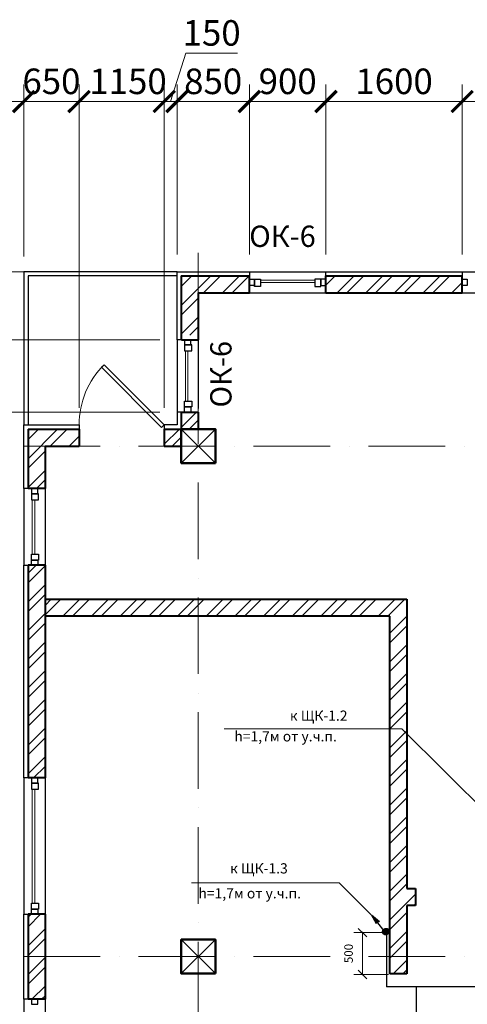
# Model space of a CAD drawing. Units: millimetres. Extents: x 217980 to 2961536, y -156876 to 376536.
# Drawn here: x 397617 to 402875, y 37173 to 48744 of the extents above; entities that cross this region are included whole.
import ezdxf

# ---------------------------------------------------------------- set-up
doc = ezdxf.new("R2010")
doc.units = ezdxf.units.MM
doc.linetypes.add('ACAD_ISO10W100', pattern=[18, 12, -3, 0, -3])
doc.linetypes.add('Cплошная', pattern=[0])
for name, color, linetype, lineweight in [('АР_Витраж', 150, 'Continuous', 9), ('АР_Внешн.Размеры', 142, 'Continuous', 9), ('АР_Двери', 186, 'Continuous', 18), ('АР_Несущие стены', 174, 'Continuous', 50), ('АР_Окна', 146, 'Continuous', 18), ('АР_Оси', 254, 'Cплошная', 5), ('АР_Перегородки', 20, 'Continuous', 40), ('АР_Утеплитель', 94, 'Continuous', 30), ('АР_Штриховки', 252, 'Continuous', 5), ('Вентиляция', 5, 'Continuous', 30), ('Надписи', 7, 'Continuous', 13), ('Э0-ЭМ', 1, 'Continuous', 35)]:
    doc.layers.add(name, color=color, linetype=linetype, lineweight=lineweight)
doc.styles.add('C', font='complex', dxfattribs={"width": 0.9})
doc.styles.add('CYRW', font='CYRW.shx', dxfattribs={"oblique": 15})
doc.styles.add('NDPTXT', font='ARIALN.TTF')
doc.styles.get("Standard").update_dxf_attribs({"font": 'ARIALN.TTF'})
doc.dimstyles.new('1-100', dxfattribs={"dimtxt": 300, "dimasz": 250, "dimexe": 200, "dimexo": 200, "dimgap": 45, "dimtad": 1, "dimdec": 0, "dimtxsty": 'NDPTXT', "dimblk": 'ARCHTICK', "dimcen": 2.5, "dimdle": 200, "dimclrd": 256, "dimclre": 256, "dimclrt": 256, "dimadec": 0, "dimazin": 0, "dimtfac": 1, "dimtdec": 0, "dimtofl": 0, "dimtmove": 1, "dimatfit": 3, "dimldrblk": 'DOT', "dimfxl": 200, "dimlwd": -1, "dimlwe": -1, "dimarcsym": 0})
doc.dimstyles.new('ISO-25', dxfattribs={"dimtxt": 200, "dimasz": 100, "dimexe": 100, "dimexo": 0, "dimgap": 100, "dimtad": 1, "dimdec": 0, "dimtxsty": 'Standard', "dimblk": 'OBLIQUE', "dimcen": 100, "dimdle": 10, "dimclrd": 7, "dimclre": 7, "dimclrt": 256, "dimadec": 0, "dimazin": 0, "dimtfac": 1, "dimtdec": 0, "dimtmove": 0, "dimatfit": 3, "dimldrblk": 'OBLIQUE', "dimfxl": 1, "dimlwd": 15, "dimlwe": 15, "dimarcsym": 0})

# ---------------------------------------------------------------- blocks, each defined once
blk = doc.blocks.new('*U464')
at = {"lineweight": 30}
for p, q in [((-1000, 0), (-1000, 250)), ((0, 0), (0, 250))]:
    blk.add_line(p, q, dxfattribs=at)
blk.add_lwpolyline([(0, 0), (-707, -707), (-738, -676), (-31, 31)], close=True)
blk.add_arc((0, 0), 1000, 180, 225)
blk = doc.blocks.new('_ArchTick')
at = {"color": 0, "linetype": 'ByBlock', "const_width": 0.15}
blk.add_lwpolyline([(-0.5, -0.5), (0.5, 0.5)], dxfattribs=at)
blk = doc.blocks.new('*D137')
at = {"layer": 'АР_Внешн.Размеры', "transparency": 16777216}
for p, q in [((-4471, 12451), (-4471, 13061)), ((-4050, 12050), (-4050, 12600)), ((-4050, 12325), (-4471, 12451)), ((-450, 12400), (-4250, 12400)), ((-2250, 12250), (-4250, 12250))]:
    blk.add_line(p, q, dxfattribs=at)
at = {"layer": 'АР_Внешн.Размеры', "transparency": 16777216, "xscale": 250, "yscale": 250, "zscale": 250}
for p, rotation in [((-4050, 12400), 90), ((-4050, 12250), 270)]:
    blk.add_blockref('_ArchTick', p, dxfattribs=dict(at, rotation=rotation))
at = {"layer": 'АР_Внешн.Размеры', "transparency": 16777216, "insert": (-4669, 12756), "char_height": 300, "attachment_point": 5, "rotation": 90, "style": 'NDPTXT'}
blk.add_mtext('150', dxfattribs=at)
blk = doc.blocks.new('_Dot')
at = {"color": 0, "linetype": 'ByBlock', "lineweight": -2}
blk.add_line((-0.5, 0), (-1, 0), dxfattribs=at)
at = {"color": 0, "linetype": 'ByBlock', "const_width": 0.5}
blk.add_lwpolyline([(-0.25, 0, 1), (0.25, 0, 1)], format="xyb", close=True, dxfattribs=at)
blk = doc.blocks.new('*D138')
at = {"layer": 'АР_Внешн.Размеры', "transparency": 16777216}
for p, q in [((-325, 16050), (-148, 16619)), ((-148, 16619), (462, 16619)), ((-400, 12450), (-400, 16250)), ((-250, 14250), (-250, 16250)), ((-600, 16050), (-50, 16050))]:
    blk.add_line(p, q, dxfattribs=at)
at = {"layer": 'АР_Внешн.Размеры', "transparency": 16777216, "xscale": 250, "yscale": 250, "zscale": 250, "rotation": 180}
blk.add_blockref('_ArchTick', (-400, 16050), dxfattribs=at)
at = {"layer": 'АР_Внешн.Размеры', "transparency": 16777216, "xscale": 250, "yscale": 250, "zscale": 250}
blk.add_blockref('_ArchTick', (-250, 16050), dxfattribs=at)
at = {"layer": 'АР_Внешн.Размеры', "transparency": 16777216, "insert": (157, 16817), "char_height": 300, "attachment_point": 5, "style": 'NDPTXT'}
blk.add_mtext('150', dxfattribs=at)
blk = doc.blocks.new('*D170')
at = {"layer": 'АР_Внешн.Размеры', "transparency": 16777216}
for p, q in [((-250, 14250), (-250, 16250)), ((600, 14250), (600, 16250)), ((-450, 16050), (800, 16050))]:
    blk.add_line(p, q, dxfattribs=at)
at = {"layer": 'АР_Внешн.Размеры', "transparency": 16777216, "xscale": 250, "yscale": 250, "zscale": 250, "rotation": 180}
blk.add_blockref('_ArchTick', (-250, 16050), dxfattribs=at)
at = {"layer": 'АР_Внешн.Размеры', "transparency": 16777216, "xscale": 250, "yscale": 250, "zscale": 250}
blk.add_blockref('_ArchTick', (600, 16050), dxfattribs=at)
at = {"layer": 'АР_Внешн.Размеры', "transparency": 16777216, "insert": (175, 16248), "char_height": 300, "attachment_point": 5, "style": 'NDPTXT'}
blk.add_mtext('850', dxfattribs=at)
blk = doc.blocks.new('*D171')
at = {"layer": 'АР_Внешн.Размеры', "transparency": 16777216}
for p, q in [((600, 14250), (600, 16250)), ((1500, 14250), (1500, 16250)), ((400, 16050), (1700, 16050))]:
    blk.add_line(p, q, dxfattribs=at)
at = {"layer": 'АР_Внешн.Размеры', "transparency": 16777216, "xscale": 250, "yscale": 250, "zscale": 250, "rotation": 180}
blk.add_blockref('_ArchTick', (600, 16050), dxfattribs=at)
at = {"layer": 'АР_Внешн.Размеры', "transparency": 16777216, "xscale": 250, "yscale": 250, "zscale": 250}
blk.add_blockref('_ArchTick', (1500, 16050), dxfattribs=at)
at = {"layer": 'АР_Внешн.Размеры', "transparency": 16777216, "insert": (1050, 16248), "char_height": 300, "attachment_point": 5, "style": 'NDPTXT'}
blk.add_mtext('900', dxfattribs=at)
blk = doc.blocks.new('*D172')
at = {"layer": 'АР_Внешн.Размеры', "transparency": 16777216}
for p, q in [((1500, 14250), (1500, 16250)), ((3100, 14250), (3100, 16250)), ((1300, 16050), (3300, 16050))]:
    blk.add_line(p, q, dxfattribs=at)
at = {"layer": 'АР_Внешн.Размеры', "transparency": 16777216, "xscale": 250, "yscale": 250, "zscale": 250, "rotation": 180}
blk.add_blockref('_ArchTick', (1500, 16050), dxfattribs=at)
at = {"layer": 'АР_Внешн.Размеры', "transparency": 16777216, "xscale": 250, "yscale": 250, "zscale": 250}
blk.add_blockref('_ArchTick', (3100, 16050), dxfattribs=at)
at = {"layer": 'АР_Внешн.Размеры', "transparency": 16777216, "insert": (2300, 16248), "char_height": 300, "attachment_point": 5, "style": 'NDPTXT'}
blk.add_mtext('1600', dxfattribs=at)
blk = doc.blocks.new('*D173')
at = {"layer": 'АР_Внешн.Размеры', "transparency": 16777216}
for p, q in [((3100, 14250), (3100, 16250)), ((4700, 14250), (4700, 16250)), ((2900, 16050), (4900, 16050))]:
    blk.add_line(p, q, dxfattribs=at)
at = {"layer": 'АР_Внешн.Размеры', "transparency": 16777216, "xscale": 250, "yscale": 250, "zscale": 250, "rotation": 180}
blk.add_blockref('_ArchTick', (3100, 16050), dxfattribs=at)
at = {"layer": 'АР_Внешн.Размеры', "transparency": 16777216, "xscale": 250, "yscale": 250, "zscale": 250}
blk.add_blockref('_ArchTick', (4700, 16050), dxfattribs=at)
at = {"layer": 'АР_Внешн.Размеры', "transparency": 16777216, "insert": (3900, 16248), "char_height": 300, "attachment_point": 5, "style": 'NDPTXT'}
blk.add_mtext('1600', dxfattribs=at)
blk = doc.blocks.new('*D162')
at = {"layer": 'АР_Внешн.Размеры', "transparency": 16777216}
for p, q in [((-1400, 12450), (-1400, 16250)), ((-250, 14250), (-250, 16250)), ((-50, 16050), (-1600, 16050))]:
    blk.add_line(p, q, dxfattribs=at)
at = {"layer": 'АР_Внешн.Размеры', "transparency": 16777216, "xscale": 250, "yscale": 250, "zscale": 250, "rotation": 180}
blk.add_blockref('_ArchTick', (-1400, 16050), dxfattribs=at)
at = {"layer": 'АР_Внешн.Размеры', "transparency": 16777216, "xscale": 250, "yscale": 250, "zscale": 250}
blk.add_blockref('_ArchTick', (-250, 16050), dxfattribs=at)
at = {"layer": 'АР_Внешн.Размеры', "transparency": 16777216, "insert": (-825, 16248), "char_height": 300, "attachment_point": 5, "style": 'NDPTXT'}
blk.add_mtext('1150', dxfattribs=at)
blk = doc.blocks.new('*D163')
at = {"layer": 'АР_Внешн.Размеры', "transparency": 16777216}
for p, q in [((-2050, 14229), (-2050, 16250)), ((-1400, 12450), (-1400, 16250)), ((-1200, 16050), (-2250, 16050))]:
    blk.add_line(p, q, dxfattribs=at)
at = {"layer": 'АР_Внешн.Размеры', "transparency": 16777216, "xscale": 250, "yscale": 250, "zscale": 250, "rotation": 180}
blk.add_blockref('_ArchTick', (-2050, 16050), dxfattribs=at)
at = {"layer": 'АР_Внешн.Размеры', "transparency": 16777216, "xscale": 250, "yscale": 250, "zscale": 250}
blk.add_blockref('_ArchTick', (-1400, 16050), dxfattribs=at)
at = {"layer": 'АР_Внешн.Размеры', "transparency": 16777216, "insert": (-1725, 16248), "char_height": 300, "attachment_point": 5, "style": 'NDPTXT'}
blk.add_mtext('650', dxfattribs=at)
blk = doc.blocks.new('*D164')
at = {"layer": 'АР_Внешн.Размеры', "transparency": 16777216}
for p, q in [((-4050, 12050), (-4050, 13450)), ((-450, 13250), (-4250, 13250)), ((-2250, 12250), (-4250, 12250))]:
    blk.add_line(p, q, dxfattribs=at)
at = {"layer": 'АР_Внешн.Размеры', "transparency": 16777216, "xscale": 250, "yscale": 250, "zscale": 250}
for p, rotation in [((-4050, 13250), 90), ((-4050, 12250), 270)]:
    blk.add_blockref('_ArchTick', p, dxfattribs=dict(at, rotation=rotation))
at = {"layer": 'АР_Внешн.Размеры', "transparency": 16777216, "insert": (-4248, 12750), "char_height": 300, "attachment_point": 5, "rotation": 90, "style": 'NDPTXT'}
blk.add_mtext('1000', dxfattribs=at)
blk = doc.blocks.new('*D165')
at = {"layer": 'АР_Внешн.Размеры', "transparency": 16777216}
for p, q in [((-4050, 13050), (-4050, 14250)), ((-450, 14050), (-4250, 14050)), ((-450, 13250), (-4250, 13250))]:
    blk.add_line(p, q, dxfattribs=at)
at = {"layer": 'АР_Внешн.Размеры', "transparency": 16777216, "xscale": 250, "yscale": 250, "zscale": 250}
for p, rotation in [((-4050, 14050), 90), ((-4050, 13250), 270)]:
    blk.add_blockref('_ArchTick', p, dxfattribs=dict(at, rotation=rotation))
at = {"layer": 'АР_Внешн.Размеры', "transparency": 16777216, "insert": (-4248, 13650), "char_height": 300, "attachment_point": 5, "rotation": 90, "style": 'NDPTXT'}
blk.add_mtext('800', dxfattribs=at)
blk = doc.blocks.new('Оси_О2')
at = {"layer": 'АР_Оси', "linetype": 'ACAD_ISO10W100', "ltscale": 75}
for p, q in [((0, 14272.9), (0, -6150)), ((25850, 12000), (-6150, 12000)), ((25850, 6000), (-6150, 6000))]:
    blk.add_line(p, q, dxfattribs=at)
blk = doc.blocks.new('Колонна')
at = {"layer": 'АР_Несущие стены'}
blk.add_lwpolyline([(-200, -201), (200, -201), (200, 199), (-200, 199)], close=True, dxfattribs=at)
at = {"layer": 'АР_Несущие стены', "lineweight": 13}
blk.add_lwpolyline([(-200, 199), (200, -201), (-200, -201), (200, 199)], dxfattribs=at)
blk = doc.blocks.new('Несушие стены')
at = {"layer": 'АР_Штриховки', "extrusion": (0, 0, -1), "zscale": -1}
for p in [(4, 12005), (4, 6005)]:
    blk.add_blockref('Колонна', p, dxfattribs=at)
blk = doc.blocks.new('_Oblique')
at = {"color": 0, "linetype": 'ByBlock', "lineweight": -2}
blk.add_line((-0.5, -0.5), (0.5, 0.5), dxfattribs=at)
blk = doc.blocks.new('*D445')
at = {"layer": 'Надписи', "color": 7, "lineweight": 15, "ltscale": 0.1, "transparency": 16777216}
for p, q in [((401951, 38015), (401543, 38015)), ((401643, 37514), (401643, 38025)), ((401951, 37524), (401543, 37524))]:
    blk.add_line(p, q, dxfattribs=at)
at = {"layer": 'Надписи', "color": 7, "lineweight": 15, "ltscale": 0.1, "transparency": 16777216, "xscale": 100, "yscale": 100, "zscale": 100}
for p, rotation in [((401643, 38015), 90), ((401643, 37524), 270)]:
    blk.add_blockref('_Oblique', p, dxfattribs=dict(at, rotation=rotation))
at = {"layer": 'Надписи', "lineweight": 18, "ltscale": 0.1, "transparency": 16777216, "insert": (401493, 37770), "char_height": 100, "attachment_point": 5, "rotation": 90, "style": 'CYRW'}
blk.add_mtext('500', dxfattribs=at)
blk = doc.blocks.new('Стены наружние')
at = {"layer": 'АР_Штриховки'}
h = blk.add_hatch(dxfattribs=at)
h.set_pattern_fill('ANSI32', color=256, scale=25)
h.set_pattern_definition([(45, (-220513.16, -85331.05), (-168.3798, 168.3798), []), (45, (-220400.9, -85331.05), (-168.3798, 168.3798), [])])
h.paths.add_polyline_path([(8699.7, 14000), (8499.7, 14000), (8499.7, 12800), (8699.7, 12800)])
h.paths.add_polyline_path([(8499.7, 14000), (7999.4, 14000), (7999.4, 13961), (7999.4, 13961), (7999.4, 13886), (7999.4, 13800), (8499.7, 13800)])
h.paths.add_polyline_path([(5999.5, 14000), (5499.7, 14000), (5499.7, 13800), (5999.5, 13800)])
h.paths.add_polyline_path([(5499.7, 14000), (4699.9, 14000), (4699.9, 13961), (4700, 13961), (4700, 13886), (4699.9, 13800), (5499.7, 13800)])
h.paths.add_polyline_path([(3100, 14000), (1499.3, 14000), (1499.3, 13961), (1499.3, 13961), (1499.3, 13886), (1499.3, 13800), (3100, 13800)])
h.paths.add_polyline_path([(599.3, 14000), (-200.3, 14000), (-200.3, 13303), (-199.4, 13303), (-0.3, 13303), (-0.3, 13800), (599.3, 13800)])
h = blk.add_hatch(dxfattribs=at)
h.set_pattern_fill('ANSI32', color=256, scale=25)
h.set_pattern_definition([(45, (-216636.68, -86927.99), (-168.3798, 168.3798), []), (45, (-216524.42, -86927.99), (-168.3798, 168.3798), [])])
h.paths.add_polyline_path([(1.8, 12203.5), (-199.1, 12203.5), (-199.1, 12403.1), (1.8, 12403.1)])
h = blk.add_hatch(dxfattribs=at)
h.set_pattern_fill('ANSI32', color=256, scale=25)
h.set_pattern_definition([(45, (-220512.86, -85331.05), (-168.3798, 168.3798), []), (45, (-220400.6, -85331.05), (-168.3798, 168.3798), [])])
h.paths.add_polyline_path([(-1400, 12200), (-2000, 12200), (-2000, 12000), (-1400, 12000)])
h.paths.add_polyline_path([(-1800, 12000), (-2000, 12000), (-2000, 11499.6), (-1800, 11499.6)])
h.paths.add_polyline_path([(-1800, 10599.6), (-2000, 10599.6), (-2000, 8100), (-1800, 8100)])
h.paths.add_polyline_path([(-1800, 6500), (-1886, 6500), (-1886, 6500), (-1961, 6500), (-2000, 6500), (-2000, 5500), (-1800, 5500)])
h.paths.add_polyline_path([(-1800, 3900), (-1886, 3900), (-1886, 3900), (-1961, 3900), (-2000, 3900), (-2000, 1400), (-1800, 1400)])
h.paths.add_polyline_path([(-1800, 500), (-2000, 500), (-2000, -200), (-1400, -200), (-1400, 0), (-1800, 0)])
h = blk.add_hatch(dxfattribs=at)
h.set_pattern_fill('ANSI32', color=256, scale=25)
h.set_pattern_definition([(45, (-216841.07, -87131.05), (-168.3798, 168.3798), []), (45, (-216728.82, -87131.05), (-168.3798, 168.3798), [])])
h.paths.add_polyline_path([(-202.6, 12000.4), (-403.5, 12000.4), (-403.5, 12200), (-202.6, 12200)])
for p, q in [((600, 14050), (1500, 14050)), ((3100, 14050), (4699.9, 14050)), ((600, 13800), (1500, 13800)), ((3100, 13800), (4699.9, 13800)), ((-250, 13250), (-250, 12400)), ((0, 13250), (0, 12440.8)), ((-2050, 11500), (-2050, 10600)), ((-1800, 11500), (-1800, 10600)), ((-2050, 8100), (-2050, 6500)), ((-1800, 8100), (-1800, 6500)), ((-2050, 5500), (-2050, 3900)), ((-1800, 5500), (-1800, 3900))]:
    blk.add_line(p, q)
at = {"layer": 'АР_Витраж', "ltscale": 100}
for p, q in [((1370, 13951), (730, 13951)), ((1370, 13921), (730, 13921)), ((-151, 12530), (-151, 13120)), ((-121, 12530), (-121, 13120)), ((-1951, 10730), (-1951, 11370)), ((-1921, 10730), (-1921, 11370)), ((-1951, 6630), (-1951, 7970)), ((-1921, 6630), (-1921, 7970))]:
    blk.add_line(p, q, dxfattribs=at)
at = {"layer": 'АР_Витраж', "lineweight": 30}
for points in [[(600, 13961), (660, 13961), (660, 13886), (600, 13886)], [(660, 13961), (730, 13961), (730, 13876), (660, 13876)], [(1440, 13961), (1370, 13961), (1370, 13876), (1440, 13876)], [(1500, 13961), (1440, 13961), (1440, 13886), (1500, 13886)], [(3100, 13961), (3160, 13961), (3160, 13886), (3100, 13886)], [(-161, 13250), (-161, 13190), (-86, 13190), (-86, 13250)], [(-161, 13190), (-161, 13120), (-76, 13120), (-76, 13190)], [(-161, 12460), (-161, 12530), (-76, 12530), (-76, 12460)], [(-161, 12400), (-161, 12460), (-86, 12460), (-86, 12400)], [(-1961, 11500), (-1961, 11440), (-1886, 11440), (-1886, 11500)], [(-1961, 11440), (-1961, 11370), (-1876, 11370), (-1876, 11440)], [(-1961, 10660), (-1961, 10730), (-1876, 10730), (-1876, 10660)], [(-1961, 10600), (-1961, 10660), (-1886, 10660), (-1886, 10600)], [(-1961, 8100), (-1961, 8040), (-1886, 8040), (-1886, 8100)], [(-1961, 8040), (-1961, 7970), (-1876, 7970), (-1876, 8040)], [(-1961, 6560), (-1961, 6630), (-1876, 6630), (-1876, 6560)], [(-1961, 6500), (-1961, 6560), (-1886, 6560), (-1886, 6500)], [(-1961, 5500), (-1961, 5440), (-1886, 5440), (-1886, 5500)]]:
    blk.add_lwpolyline(points, close=True, dxfattribs=at)
at = {"layer": 'АР_Перегородки'}
for p, q in [((-200, 14000), (600, 14000)), ((-200, 14000), (-200, 13250)), ((600, 13800), (600, 14000)), ((1500, 13800), (1500, 14000)), ((1500, 14000), (3100, 14000)), ((3100, 13800), (3100, 14000)), ((0, 13800), (600, 13800)), ((0, 13800), (0, 13250)), ((1500, 13800), (3100, 13800)), ((-199.1, 13250), (0.9, 13250)), ((-200, 12400), (-200, 12200)), ((-199.1, 12400), (0.9, 12400)), ((0, 12400), (0, 12200)), ((-2000, 12200), (-2000, 11500)), ((-2000, 12200), (-1400, 12200)), ((-1400, 12200), (-1400, 12000)), ((-400, 12200), (-200, 12200)), ((-400, 12200), (-400, 12000)), ((-1800, 12000), (-1800, 11500)), ((-1800, 12000), (-1400, 12000)), ((-400, 12000), (-200, 12000)), ((-1800, 11500), (-2000, 11500)), ((-1800, 10600), (-2000, 10600)), ((-2000, 10600), (-2000, 8100)), ((-1800, 10600), (-1800, 8100)), ((-1800, 8100), (-2000, 8100)), ((-1800, 6500), (-2000, 6500)), ((-2000, 6500), (-2000, 5500)), ((-1800, 6500), (-1800, 5500)), ((-1800, 5500), (-2000, 5500))]:
    blk.add_line(p, q, dxfattribs=at)
at = {"layer": 'АР_Утеплитель'}
for points in [[(-199.1, 13250), (-250, 13250), (-250, 14050), (600, 14050), (600, 14000)], [(1500, 14000), (1500, 14050), (3100, 14050), (3100, 14000)], [(-199.1, 12400), (-250, 12400), (-250, 12250), (-400, 12250), (-400, 12200)], [(-2000, 11500), (-2050, 11500), (-2050, 12250), (-1400, 12250), (-1400, 12200)], [(-2000, 8100), (-2050, 8100), (-2050, 10600), (-2000, 10600)], [(-2000, 5500), (-2050, 5500), (-2050, 6500), (-2000, 6500)]]:
    blk.add_lwpolyline(points, dxfattribs=at)
at = {"layer": 'АР_Двери', "xscale": -1, "rotation": 180}
blk.add_blockref('*U464', (-400, 12250), dxfattribs=at)
at = {"layer": 'АР_Внешн.Размеры', "color": 2}
dim = blk.add_linear_dim(base=(-250, 16050), p1=(-400, 12250), p2=(-250, 14050.1), dimstyle='1-100', override={"dimfxl": 300, "dimtfill": 0, "dimarcsym": 1}, dxfattribs=at)
dim.commit()
dim.dimension.update_dxf_attribs({"geometry": '*D138', "text_midpoint": (-102.9, 16619), "dimtype": 128})
for base, p1, p2, picture, middle in [((-2050, 16050), (-1400, 12250), (-2050, 14029), '*D163', (-1725, 16248.2)), ((-1400, 16050), (-250, 14050.1), (-1400, 12250), '*D162', (-825, 16248.2)), ((600, 16050), (-250, 14050.1), (600, 14050), '*D170', (175, 16248.2)), ((1500, 16050), (600, 14050), (1500, 14050), '*D171', (1050, 16248.2)), ((3100, 16050), (1500, 14050), (3100, 14050), '*D172', (2300, 16248.2)), ((4699.9, 16050), (3100, 14050), (4699.9, 14050), '*D173', (3900, 16248.2))]:
    dim = blk.add_linear_dim(base=base, p1=p1, p2=p2, dimstyle='1-100', override={"dimfxl": 300, "dimtfill": 0, "dimarcsym": 1}, dxfattribs=at)
    dim.commit()
    dim.dimension.update_dxf_attribs({"geometry": picture, "text_midpoint": middle})
for base, p1, p2, picture, middle in [((-4050, 14050), (-250, 13250), (-250, 14050), '*D165', (-4248.2, 13650)), ((-4050, 13250), (-2050, 12250), (-250, 13250), '*D164', (-4248.2, 12750)), ((-4050, 12400), (-2050, 12250), (-250, 12400), '*D137', (-4668.8, 12496.2))]:
    dim = blk.add_linear_dim(base=base, p1=p1, p2=p2, angle=90, dimstyle='1-100', override={"dimfxl": 300, "dimtfill": 0, "dimarcsym": 1}, dxfattribs=at)
    dim.commit()
    dim.dimension.update_dxf_attribs({"geometry": picture, "text_midpoint": middle})

msp = doc.modelspace()

# ---------------------------------------------------------------- hatches: boundary and pattern name
at = {"lineweight": 30, "transparency": 33554687}
h = msp.add_hatch(color=4, dxfattribs=at)
h.dxf.hatch_style = 1
h.paths.add_polyline_path([(401808.88632, 38118.87804), (401750.51942, 38223.98407), (401845.03295, 38144.57453)])
at = {"lineweight": -3, "transparency": 33554687}
h = msp.add_hatch(dxfattribs=at)
h.set_pattern_fill('ANSI31', color=4, scale=0.461034, angle=90.028847153)
h.set_pattern_definition([(135.028847153, (388609.20654, -178517.41627), (-0.040729476112, -0.04077050955), [])])
edge = h.paths.add_edge_path()
edge.add_arc((401914.76701, 38028.18012), 35.29137, 0, 360)
edge = h.paths.add_edge_path()
edge.add_arc((401915.9248, 38027.3153), 35.29137, 0, 360)
edge = h.paths.add_edge_path()
edge.add_arc((401918.70162, 38028.96777), 35.29137, 0, 360)
at = {"linetype": 'ByBlock', "transparency": 33554687}
h = msp.add_hatch(dxfattribs=at)
h.set_pattern_fill('ANSI31', color=4, scale=0.461034, angle=90.028847153)
h.set_pattern_definition([(135.028847153, (482788.41516, 196143.973023), (-0.040729476112, -0.04077050955), [])])
edge = h.paths.add_edge_path()
edge.add_arc((401914.76701, 38028.18012), 35.29137, 0, 360)
edge = h.paths.add_edge_path()
edge.add_arc((401915.9248, 38027.3153), 35.29137, 0, 360)
edge = h.paths.add_edge_path()
edge.add_arc((401918.70162, 38028.96777), 35.29137, 0, 360)
at = {"layer": 'АР_Штриховки'}
h = msp.add_hatch(dxfattribs=at)
h.set_pattern_fill('ANSI32', color=256, scale=25)
h.set_pattern_definition([(45, (179201.91, -53598.08), (-168.3798, 168.3798), []), (45, (179314.17, -53598.08), (-168.3798, 168.3798), [])])
h.paths.add_polyline_path([(399714.77304, 41932.59272), (397914.77304, 41932.59272), (397914.77304, 41732.60103), (399714.77304, 41732.60103)])
h.paths.add_polyline_path([(402164.8871, 41932.59272), (399714.77304, 41932.59272), (399714.77304, 41732.60103), (401964.89542, 41732.60103), (401964.89542, 37532.72479), (402164.8871, 37532.72479), (402164.8871, 38332.69154), (402264.8871, 38332.69154), (402264.8871, 38532.68323), (402164.8871, 38532.68323)])

# ---------------------------------------------------------------- linework, layer by layer
at = {"color": 4, "lineweight": 30, "transparency": 33554687}
for p, q in [((401750.51942, 38223.98407), (401845.03295, 38144.57453)), ((401808.88632, 38118.87804), (401750.51942, 38223.98407)), ((401898.36945, 38038.40437), (401750.89871, 38226.07476))]:
    msp.add_line(p, q, dxfattribs=at)
at = {"color": 4, "lineweight": 30}
msp.add_line((401924.58379, 37998.68525), (401924.58379, 37379.51651), dxfattribs=at)
for points in [[(399464.77304, 45782.96585), (397664.77304, 45782.96585), (397664.77304, 43982.96585)], [(399464.77304, 45732.96585), (397714.77304, 45732.96585), (397714.77304, 43982.96585)]]:
    msp.add_lwpolyline(points)
at = {"color": 4, "transparency": 33554687}
for centre in [(401914.76701, 38028.18012), (401915.9248, 38027.3153), (401918.70162, 38028.96777)]:
    msp.add_circle(centre, 35.29137, dxfattribs=at)
at = {"layer": 'АР_Перегородки'}
for p, q in [((397914.84785, 41932.59272), (402164.8871, 41932.59272)), ((402164.8871, 41932.59272), (402164.8871, 38532.68323)), ((401964.89542, 41732.60103), (397914.77304, 41732.60103)), ((401964.89542, 37532.72479), (401964.89542, 41732.60103)), ((402164.8871, 38532.68323), (402264.8871, 38532.68323)), ((402264.8871, 38532.68323), (402264.8871, 38332.69154)), ((402164.8871, 38332.69154), (402164.8871, 37532.72479)), ((402264.8871, 38332.69154), (402164.8871, 38332.69154)), ((402164.8871, 37532.72479), (401964.89542, 37532.72479))]:
    msp.add_line(p, q, dxfattribs=at)
at = {"layer": 'Вентиляция', "color": 4, "lineweight": 30, "ltscale": 0.1}
for p, q in [((402274.71617, 37379.51651), (401924.58379, 37379.51651)), ((402272.42663, 37379.51651), (402272.42663, 36228.96067)), ((421025.94029, 37379.51651), (402274.71617, 37379.51651))]:
    msp.add_line(p, q, dxfattribs=at)
at = {"layer": 'Надписи', "color": 7, "lineweight": 18, "ltscale": 0.1}
for p, q in [((402106.30049, 40408.45645), (400018.82756, 40408.45645)), ((403303.59993, 39221.25368), (402106.30049, 40408.45645)), ((401369.31035, 38599.64329), (399636.58773, 38599.64329)), ((401740.14531, 38229.17223), (401369.31035, 38599.64329))]:
    msp.add_line(p, q, dxfattribs=at)

# ---------------------------------------------------------------- block references
for name in ['Стены наружние', 'Оси_О2']:
    msp.add_blockref(name, (399714.77304, 31732.96585))
at = {"layer": 'АР_Несущие стены'}
msp.add_blockref('Несушие стены', (399719.16067, 31729.45749), dxfattribs=at)

# ---------------------------------------------------------------- texts
at = {"layer": 'АР_Окна', "insert": (401094.62605, 46323.80277), "char_height": 250, "width": 1820.2592087, "attachment_point": 3}
msp.add_mtext('\\A1;ОК-6', dxfattribs=at)
at = {"layer": 'АР_Окна', "insert": (400105.14144, 44186.82392), "char_height": 250, "width": 1820.2592087, "attachment_point": 7, "rotation": 90}
msp.add_mtext('\\A1;ОК-6', dxfattribs=at)
at = {"layer": 'Э0-ЭМ', "color": 7, "lineweight": 13, "ltscale": 1500, "transparency": 33554687, "attachment_point": 1, "style": 'C'}
for s, insert, char_height in [('к ЩК-1.2', (400791.02235, 40625.00166), 119.85642), ('h=1,7м от у.ч.п.', (400138.07046, 40381.96675), 119.8564197), ('к ЩК-1.3', (400089.05893, 38830.4326), 119.85642), ('h=1,7м от у.ч.п.', (399716.26377, 38537.22651), 119.8564197)]:
    msp.add_mtext_dynamic_manual_height_columns(s, width=2738.5787411, gutter_width=10, heights=[0], dxfattribs=dict(at, insert=insert, char_height=char_height))

# ---------------------------------------------------------------- dimensions: what is measured, and where the dimension line sits
at = {"layer": 'Надписи', "color": 7, "lineweight": 18, "ltscale": 0.1}
dim = msp.add_linear_dim(base=(401643.37347, 38015.2942), p1=(401950.72428, 37524.01908), p2=(401950.72428, 38015.2942), angle=90, text='500', dimstyle='ISO-25', override={"dimtxt": 100, "dimtxsty": 'CYRW'}, dxfattribs=at)
dim.commit()
dim.dimension.update_dxf_attribs({"geometry": '*D445', "text_midpoint": (401643.37347, 37769.65664), "dimtype": 160})

doc.saveas('drawing.dxf')
